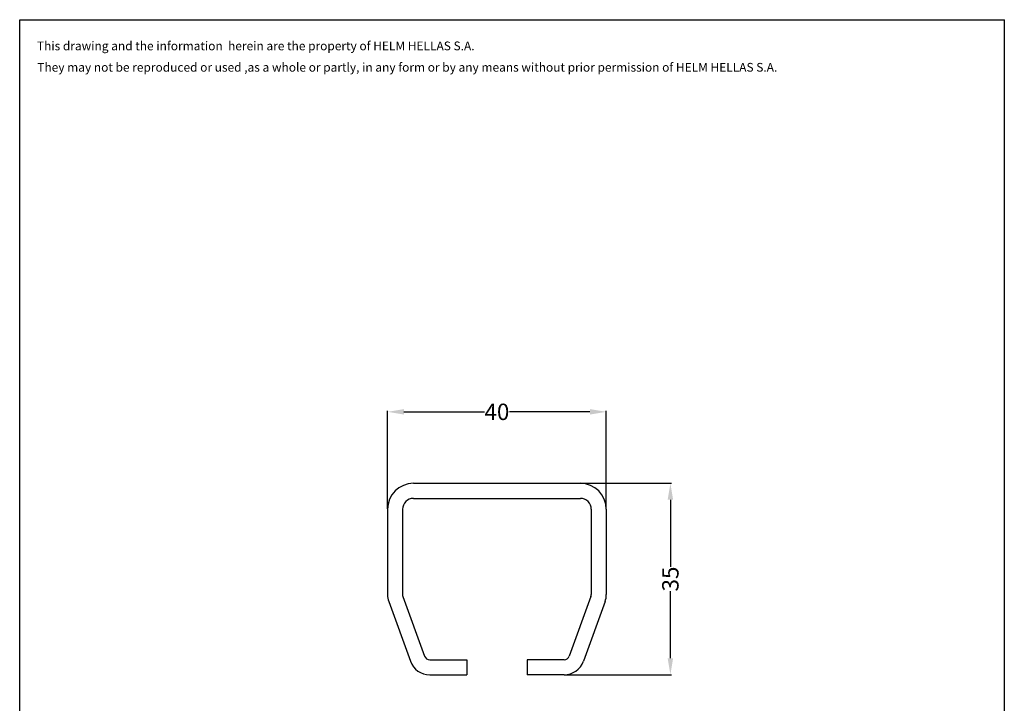
# Model space of a CAD drawing. Extents: x -56451229 to -56451049, y -195254770 to -195254520.
# Drawn here: x -56451229 to -56451049, y -195254645 to -195254520 of the extents above; entities that cross this region are included whole.
import ezdxf

# ---------------------------------------------------------------- set-up
doc = ezdxf.new("R2010")
doc.units = 0
doc.header["$MEASUREMENT"] = 0
doc.layers.get('0').update_dxf_attribs({"linetype": 'CONTINUOUS'})
doc.layers.get('DEFPOINTS').update_dxf_attribs({"linetype": 'CONTINUOUS'})
doc.styles.get("Standard").update_dxf_attribs({"font": 'ARIAL.TTF'})
doc.styles.add('STYLE4', font='Ktfont1.shx', dxfattribs={"height": 1.7})
doc.dimstyles.get("Standard").update_dxf_attribs({"dimtxt": 0.18, "dimasz": 0.18, "dimexe": 0.18, "dimexo": 0.0625, "dimgap": 0.09, "dimtad": 0, "dimtih": 1, "dimtoh": 1, "dimdec": 4, "dimzin": 0, "dimdsep": 46, "dimtxsty": 'Standard', "dimcen": 0.09, "dimadec": 0, "dimazin": 0, "dimtfac": 1, "dimtdec": 4, "dimtofl": 0, "dimtmove": 0, "dimatfit": 3, "dimfxl": 1, "dimtolj": 1, "dimtzin": 0, "dimarcsym": 0})

# ---------------------------------------------------------------- blocks, each defined once
blk = doc.blocks.new('*D14')
at = {"color": 0, "lineweight": -2}
for p, q in [((-56451162.06, -195254609.72), (-56451162.06, -195254591.78)), ((-56451159.06, -195254591.96), (-56451144.36, -195254591.96)), ((-56451125.06, -195254591.96), (-56451139.77, -195254591.96)), ((-56451122.06, -195254609.72), (-56451122.06, -195254591.78))]:
    blk.add_line(p, q, dxfattribs=at)
at = {"color": 0}
for points in [[(-56451159.06, -195254591.46), (-56451159.06, -195254592.46), (-56451162.06, -195254591.96)], [(-56451125.06, -195254591.46), (-56451125.06, -195254592.46), (-56451122.06, -195254591.96)]]:
    blk.add_solid(points, dxfattribs=at)
at = {"layer": 'DEFPOINTS', "color": 0}
for p in [(-56451122.06, -195254591.96), (-56451162.06, -195254609.78), (-56451122.06, -195254609.78)]:
    blk.add_point(p, dxfattribs=at)
at = {"color": 5, "insert": (-56451142.06, -195254591.96), "char_height": 3, "attachment_point": 5}
blk.add_mtext('\\A1;40', dxfattribs=at)
blk = doc.blocks.new('*D15')
at = {"color": 0, "lineweight": -2}
for p, q in [((-56451126.75, -195254605.03), (-56451110.17, -195254605.03)), ((-56451110.35, -195254608.03), (-56451110.35, -195254620.29)), ((-56451110.35, -195254637.03), (-56451110.35, -195254624.78)), ((-56451129.72, -195254640.03), (-56451110.17, -195254640.03))]:
    blk.add_line(p, q, dxfattribs=at)
at = {"color": 0}
for points in [[(-56451110.85, -195254608.03), (-56451109.85, -195254608.03), (-56451110.35, -195254605.03)], [(-56451110.85, -195254637.03), (-56451109.85, -195254637.03), (-56451110.35, -195254640.03)]]:
    blk.add_solid(points, dxfattribs=at)
at = {"layer": 'DEFPOINTS', "color": 0}
for p in [(-56451126.81, -195254605.03), (-56451129.78, -195254640.03), (-56451110.35, -195254640.03)]:
    blk.add_point(p, dxfattribs=at)
at = {"color": 5, "insert": (-56451110.35, -195254622.53), "char_height": 3, "attachment_point": 5, "rotation": 90}
blk.add_mtext('\\A1;35', dxfattribs=at)

msp = doc.modelspace()

# ---------------------------------------------------------------- linework, layer by layer
at = {"color": 7}
for p, q in [((-56451229.3, -195254770.26), (-56451229.3, -195254520.26)), ((-56451229.3, -195254520.26), (-56451049.3, -195254520.26)), ((-56451049.3, -195254770.26), (-56451049.3, -195254520.26))]:
    msp.add_line(p, q, dxfattribs=at)
at = {"color": 5}
for p, q in [((-56451157.31, -195254605.03), (-56451126.81, -195254605.03)), ((-56451157.31, -195254607.78), (-56451126.81, -195254607.78)), ((-56451162.06, -195254609.78), (-56451162.06, -195254625.37)), ((-56451159.31, -195254609.78), (-56451159.31, -195254625.37)), ((-56451124.81, -195254609.78), (-56451124.81, -195254625.37)), ((-56451122.06, -195254609.78), (-56451122.06, -195254625.37)), ((-56451161.84, -195254626.66), (-56451157.86, -195254637.57)), ((-56451159.25, -195254625.72), (-56451155.28, -195254636.63)), ((-56451124.87, -195254625.72), (-56451128.84, -195254636.63)), ((-56451122.29, -195254626.66), (-56451126.26, -195254637.57)), ((-56451154.34, -195254637.28), (-56451147.56, -195254637.28)), ((-56451147.56, -195254637.28), (-56451147.56, -195254640.03)), ((-56451136.56, -195254637.28), (-56451136.56, -195254640.03)), ((-56451129.78, -195254637.28), (-56451136.56, -195254637.28)), ((-56451154.34, -195254640.03), (-56451147.56, -195254640.03)), ((-56451129.78, -195254640.03), (-56451136.56, -195254640.03))]:
    msp.add_line(p, q, dxfattribs=at)
for centre, radius, start, end in [((-56451157.31, -195254609.78), 4.75, 90, 180), ((-56451126.81, -195254609.78), 4.75, 0, 90), ((-56451157.31, -195254609.78), 2, 90, 180), ((-56451126.81, -195254609.78), 2, 0, 90), ((-56451158.31, -195254625.37), 3.75, 180, 200), ((-56451158.31, -195254625.37), 1, 180, 200), ((-56451125.81, -195254625.37), 1, 340, 0), ((-56451125.81, -195254625.37), 3.75, 340, 0), ((-56451154.34, -195254636.28), 3.75, 200, 270), ((-56451154.34, -195254636.28), 1, 200, 270), ((-56451129.78, -195254636.28), 1, 270, 340), ((-56451129.78, -195254636.28), 3.75, 270, 340)]:
    msp.add_arc(centre, radius, start, end, dxfattribs=at)

# ---------------------------------------------------------------- texts
at = {"color": 7, "style": 'STYLE4'}
for s, p in [('This drawing and the information  herein are the property of HELM HELLAS S.A.', (-56451226.15, -195254525.85)), ('They may not be reproduced or used ,as a whole or partly, in any form or by any means without prior permission of HELM HELLAS S.A.', (-56451226.09, -195254529.76))]:
    msp.add_text(s, height=1.6, dxfattribs=at).set_placement(p)

# ---------------------------------------------------------------- dimensions: what is measured, and where the dimension line sits
at = {"color": 6}
dim = msp.add_linear_dim(base=(-56451122.06, -195254591.96), p1=(-56451162.06, -195254609.78), p2=(-56451122.06, -195254609.78), dimstyle='Standard', override={"dimtxt": 3, "dimasz": 3, "dimtih": 0, "dimtoh": 0, "dimdec": 0, "dimclrt": 5}, dxfattribs=at)
dim.commit()
dim.dimension.update_dxf_attribs({"geometry": '*D14', "text_midpoint": (-56451142.06, -195254591.96)})
dim = msp.add_linear_dim(base=(-56451110.35, -195254640.03), p1=(-56451126.81, -195254605.03), p2=(-56451129.78, -195254640.03), angle=90, dimstyle='Standard', override={"dimtxt": 3, "dimasz": 3, "dimtih": 0, "dimtoh": 0, "dimdec": 0, "dimclrt": 5}, dxfattribs=at)
dim.commit()
dim.dimension.update_dxf_attribs({"geometry": '*D15', "text_midpoint": (-56451110.35, -195254622.53)})

doc.saveas('drawing.dxf')
